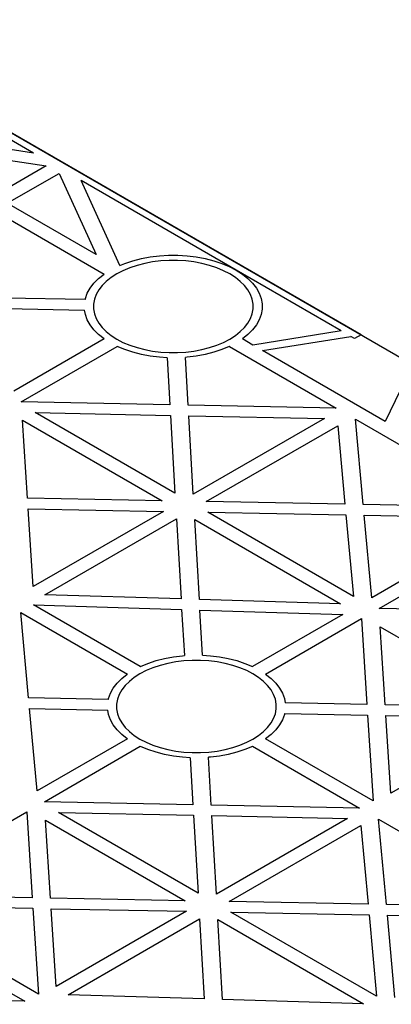
# Model space of a CAD drawing. Units: millimetres. Extents: x 1144 to 44628, y 3208 to 34185.
# Drawn here: x 2455 to 2536, y 33384 to 33600 of the extents above; entities that cross this region are included whole.
import ezdxf

# ---------------------------------------------------------------- set-up
doc = ezdxf.new("R2010")
doc.units = ezdxf.units.MM
doc.header["$LTSCALE"] = 50

# ---------------------------------------------------------------- blocks, each defined once
blk = doc.blocks.new('yjr')
at = {"extrusion": (-6.03406e-14, 0.816497, 0.57735)}
for p, q in [((1563.64, 1864.65, -106.81), (1444.14, 1933.64, -204.38)), ((1491.87, 1904.45, -163.1), (1457.92, 1924.05, -190.81)), ((1491.87, 1904.45, -163.1), (1459.72, 1909.35, -170.02)), ((1463.87, 1906.33, -165.75), (1494.65, 1901.64, -159.12)), ((1494.65, 1901.64, -159.12), (1483.32, 1895.1, -149.87)), ((1486.15, 1893.46, -147.56), (1497.48, 1900, -156.81)), ((1497.48, 1900, -156.81), (1505.6, 1882.23, -131.68)), ((1536.3, 1878.8, -126.82), (1502.35, 1898.4, -154.54)), ((1510.83, 1879.84, -128.29), (1502.35, 1898.4, -154.54)), ((1505.6, 1882.23, -131.68), (1486.15, 1893.46, -147.56)), ((1484.02, 1891.43, -144.68), (1507.38, 1877.94, -125.61)), ((1510.83, 1879.84, -128.29), (1511.89, 1880.28, -128.92)), ((1511.89, 1880.28, -128.92), (1513.65, 1880.87, -129.75)), ((1513.65, 1880.87, -129.75), (1515.52, 1881.35, -130.43)), ((1516.24, 1880.27, -128.91), (1514.56, 1879.84, -128.3)), ((1515.52, 1881.35, -130.43), (1517.46, 1881.71, -130.95)), ((1517.98, 1880.6, -129.37), (1516.24, 1880.27, -128.91)), ((1517.46, 1881.71, -130.95), (1519.46, 1881.96, -131.29)), ((1519.77, 1880.82, -129.68), (1517.98, 1880.6, -129.37)), ((1519.46, 1881.96, -131.29), (1521.49, 1882.08, -131.47)), ((1521.59, 1880.93, -129.84), (1519.77, 1880.82, -129.68)), ((1521.49, 1882.08, -131.47), (1523.53, 1882.08, -131.47)), ((1523.42, 1880.93, -129.84), (1521.59, 1880.93, -129.84)), ((1525.24, 1880.82, -129.68), (1523.42, 1880.93, -129.84)), ((1523.53, 1882.08, -131.47), (1525.56, 1881.96, -131.29)), ((1527.04, 1880.6, -129.37), (1525.24, 1880.82, -129.68)), ((1525.56, 1881.96, -131.29), (1527.55, 1881.71, -130.95)), ((1528.78, 1880.27, -128.91), (1527.04, 1880.6, -129.37)), ((1527.55, 1881.71, -130.95), (1529.49, 1881.35, -130.43)), ((1530.45, 1879.84, -128.3), (1528.78, 1880.27, -128.91)), ((1529.49, 1881.35, -130.43), (1531.36, 1880.87, -129.75)), ((1531.36, 1880.87, -129.75), (1533.13, 1880.28, -128.92)), ((1533.13, 1880.28, -128.92), (1534.78, 1879.59, -127.94)), ((1506.15, 1876.97, -124.24), (1507.35, 1877.92, -125.59)), ((1507.35, 1877.92, -125.59), (1507.38, 1877.94, -125.61)), ((1510.13, 1877.98, -125.67), (1508.91, 1877.2, -124.56)), ((1511.49, 1878.69, -126.67), (1510.13, 1877.98, -125.67)), ((1512.98, 1879.31, -127.55), (1511.49, 1878.69, -126.67)), ((1514.56, 1879.84, -128.3), (1512.98, 1879.31, -127.55)), ((1532.04, 1879.31, -127.55), (1530.45, 1879.84, -128.3)), ((1533.52, 1878.69, -126.67), (1532.04, 1879.31, -127.55)), ((1534.88, 1877.98, -125.67), (1533.52, 1878.69, -126.67)), ((1534.78, 1879.59, -127.94), (1536.3, 1878.8, -126.82)), ((1536.11, 1877.2, -124.56), (1534.88, 1877.98, -125.67)), ((1559.3, 1865.52, -108.04), (1536.3, 1878.8, -126.82)), ((1536.3, 1878.8, -126.82), (1537.66, 1877.92, -125.59)), ((1537.66, 1877.92, -125.59), (1538.86, 1876.97, -124.24)), ((1504.3, 1874.87, -121.27), (1505.13, 1875.95, -122.79)), ((1505.13, 1875.95, -122.79), (1506.15, 1876.97, -124.24)), ((1507.83, 1876.34, -123.35), (1506.91, 1875.43, -122.05)), ((1508.91, 1877.2, -124.56), (1507.83, 1876.34, -123.35)), ((1537.18, 1876.34, -123.35), (1536.11, 1877.2, -124.56)), ((1538.1, 1875.43, -122.05), (1537.18, 1876.34, -123.35)), ((1538.86, 1876.97, -124.24), (1539.88, 1875.95, -122.79)), ((1539.88, 1875.95, -122.79), (1540.71, 1874.87, -121.27)), ((1503.25, 1872.6, -118.06), (1503.67, 1873.75, -119.69)), ((1503.67, 1873.75, -119.69), (1504.3, 1874.87, -121.27)), ((1506.17, 1874.46, -120.69), (1505.6, 1873.45, -119.26)), ((1506.91, 1875.43, -122.05), (1506.17, 1874.46, -120.69)), ((1538.84, 1874.46, -120.69), (1538.1, 1875.43, -122.05)), ((1539.41, 1873.45, -119.26), (1538.84, 1874.46, -120.69)), ((1540.71, 1874.87, -121.27), (1541.34, 1873.75, -119.69)), ((1541.34, 1873.75, -119.69), (1541.77, 1872.6, -118.06)), ((1503.2, 1872.37, -117.73), (1485.74, 1872.7, -118.2)), ((1503.2, 1872.37, -117.73), (1503.25, 1872.6, -118.06)), ((1505.22, 1872.42, -117.8), (1505.03, 1871.37, -116.31)), ((1505.03, 1871.37, -116.31), (1505.03, 1870.31, -114.82)), ((1505.6, 1873.45, -119.26), (1505.22, 1872.42, -117.8)), ((1539.79, 1872.42, -117.8), (1539.41, 1873.45, -119.26)), ((1539.98, 1871.37, -116.31), (1539.79, 1872.42, -117.8)), ((1539.98, 1870.31, -114.82), (1539.98, 1871.37, -116.31)), ((1541.77, 1872.6, -118.06), (1541.98, 1871.43, -116.4)), ((1541.98, 1871.43, -116.4), (1541.98, 1870.25, -114.73)), ((1485.95, 1870.39, -114.93), (1503.07, 1870.06, -114.46)), ((1503.25, 1869.08, -113.08), (1503.07, 1870.06, -114.46)), ((1505.03, 1870.31, -114.82), (1505.22, 1869.26, -113.33)), ((1505.22, 1869.26, -113.33), (1505.6, 1868.22, -111.87)), ((1539.41, 1868.22, -111.87), (1539.79, 1869.26, -113.33)), ((1539.79, 1869.26, -113.33), (1539.98, 1870.31, -114.82)), ((1541.98, 1870.25, -114.73), (1541.77, 1869.08, -113.08)), ((1503.67, 1867.93, -111.45), (1503.25, 1869.08, -113.08)), ((1504.3, 1866.8, -109.86), (1503.67, 1867.93, -111.45)), ((1505.6, 1868.22, -111.87), (1506.17, 1867.22, -110.45)), ((1506.17, 1867.22, -110.45), (1506.91, 1866.25, -109.08)), ((1538.1, 1866.25, -109.08), (1538.84, 1867.22, -110.45)), ((1538.84, 1867.22, -110.45), (1539.41, 1868.22, -111.87)), ((1541.34, 1867.93, -111.45), (1540.71, 1866.8, -109.86)), ((1541.77, 1869.08, -113.08), (1541.34, 1867.93, -111.45)), ((1505.13, 1865.73, -108.34), (1504.3, 1866.8, -109.86)), ((1506.15, 1864.71, -106.89), (1505.13, 1865.73, -108.34)), ((1506.91, 1866.25, -109.08), (1507.83, 1865.34, -107.78)), ((1507.83, 1865.34, -107.78), (1508.91, 1864.48, -106.57)), ((1536.11, 1864.48, -106.57), (1537.18, 1865.34, -107.78)), ((1537.18, 1865.34, -107.78), (1538.1, 1866.25, -109.08)), ((1539.88, 1865.73, -108.34), (1538.86, 1864.71, -106.89)), ((1540.71, 1866.8, -109.86), (1539.88, 1865.73, -108.34)), ((1559.3, 1865.52, -108.04), (1539.95, 1862.4, -103.63)), ((1507.38, 1863.74, -105.52), (1487.61, 1852.33, -89.39)), ((1507.35, 1863.75, -105.55), (1506.15, 1864.71, -106.89)), ((1507.38, 1863.74, -105.52), (1507.35, 1863.75, -105.55)), ((1508.91, 1864.48, -106.57), (1510.13, 1863.69, -105.46)), ((1510.13, 1863.69, -105.46), (1511.49, 1862.99, -104.46)), ((1511.49, 1862.99, -104.46), (1512.98, 1862.37, -103.58)), ((1532.04, 1862.37, -103.58), (1533.52, 1862.99, -104.46)), ((1533.52, 1862.99, -104.46), (1534.88, 1863.69, -105.46)), ((1534.88, 1863.69, -105.46), (1536.11, 1864.48, -106.57)), ((1537.66, 1863.75, -105.55), (1537.64, 1863.74, -105.52)), ((1539.95, 1862.4, -103.63), (1537.64, 1863.74, -105.52)), ((1538.86, 1864.71, -106.89), (1537.66, 1863.75, -105.55)), ((1542.07, 1861.18, -101.9), (1561.42, 1864.29, -106.31)), ((1562.22, 1863.83, -105.66), (1561.42, 1864.29, -106.31)), ((1563.64, 1864.65, -106.81), (1562.22, 1863.83, -105.66)), ((1489.2, 1849.98, -86.06), (1510.21, 1862.1, -103.21)), ((1510.23, 1862.09, -103.19), (1510.21, 1862.1, -103.21)), ((1511.89, 1861.4, -102.21), (1510.23, 1862.09, -103.19)), ((1513.65, 1860.81, -101.38), (1511.89, 1861.4, -102.21)), ((1512.98, 1862.37, -103.58), (1514.56, 1861.84, -102.83)), ((1515.52, 1860.33, -100.7), (1513.65, 1860.81, -101.38)), ((1514.56, 1861.84, -102.83), (1516.24, 1861.41, -102.23)), ((1516.24, 1861.41, -102.23), (1517.98, 1861.08, -101.76)), ((1517.98, 1861.08, -101.76), (1519.77, 1860.86, -101.45)), ((1519.77, 1860.86, -101.45), (1521.59, 1860.75, -101.3)), ((1521.59, 1860.75, -101.3), (1523.42, 1860.75, -101.3)), ((1523.42, 1860.75, -101.3), (1525.24, 1860.86, -101.45)), ((1525.24, 1860.86, -101.45), (1527.04, 1861.08, -101.76)), ((1527.04, 1861.08, -101.76), (1528.78, 1861.41, -102.23)), ((1528.78, 1861.41, -102.23), (1530.45, 1861.84, -102.83)), ((1531.36, 1860.81, -101.38), (1529.49, 1860.33, -100.7)), ((1530.45, 1861.84, -102.83), (1532.04, 1862.37, -103.58)), ((1533.13, 1861.4, -102.21), (1531.36, 1860.81, -101.38)), ((1534.78, 1862.09, -103.19), (1533.13, 1861.4, -102.21)), ((1534.81, 1862.1, -103.21), (1534.78, 1862.09, -103.19)), ((1534.81, 1862.1, -103.21), (1558.2, 1848.6, -84.11)), ((1568.94, 1845.66, -79.96), (1542.07, 1861.18, -101.9)), ((1517.46, 1859.96, -100.19), (1515.52, 1860.33, -100.7)), ((1519.46, 1859.72, -99.84), (1517.46, 1859.96, -100.19)), ((1521.15, 1859.62, -99.69), (1519.46, 1859.72, -99.84)), ((1521.15, 1859.62, -99.69), (1521.75, 1849.33, -85.14)), ((1525.56, 1859.72, -99.84), (1525.15, 1859.7, -99.81)), ((1525.76, 1849.25, -85.03), (1525.15, 1859.7, -99.81)), ((1527.55, 1859.96, -100.19), (1525.56, 1859.72, -99.84)), ((1529.49, 1860.33, -100.7), (1527.55, 1859.96, -100.19)), ((1574.33, 1856.84, -95.77), (1568.94, 1845.66, -79.96)), ((1521.75, 1849.33, -85.14), (1489.2, 1849.98, -86.06)), ((1558.2, 1848.6, -84.11), (1525.76, 1849.25, -85.03)), ((1490.56, 1828.88, -56.22), (1489.46, 1845.97, -80.39)), ((1489.46, 1845.97, -80.39), (1520.04, 1828.31, -55.42)), ((1522.87, 1829.94, -57.73), (1492.27, 1847.61, -82.71)), ((1492.27, 1847.61, -82.71), (1521.88, 1847.01, -81.87)), ((1521.88, 1847.01, -81.87), (1522.87, 1829.94, -57.73)), ((1526.89, 1829.75, -57.46), (1525.89, 1846.93, -81.76)), ((1525.89, 1846.93, -81.76), (1555.61, 1846.34, -80.92)), ((1555.61, 1846.34, -80.92), (1526.89, 1829.75, -57.46)), ((1562.39, 1846.18, -80.69), (1585.75, 1832.69, -61.62)), ((1564.11, 1827.46, -54.21), (1562.39, 1846.18, -80.69)), ((1529.71, 1828.12, -55.15), (1558.52, 1844.75, -78.67)), ((1558.52, 1844.75, -78.67), (1560.1, 1827.53, -54.32)), ((1520.04, 1828.31, -55.42), (1490.56, 1828.88, -56.22)), ((1491.8, 1809.5, -28.82), (1490.71, 1826.56, -52.95)), ((1490.71, 1826.56, -52.95), (1520.37, 1825.99, -52.14)), ((1560.1, 1827.53, -54.32), (1529.71, 1828.12, -55.15)), ((1581.58, 1827.12, -53.74), (1564.11, 1827.46, -54.21)), ((1520.37, 1825.99, -52.14), (1491.8, 1809.5, -28.82)), ((1494.39, 1807.73, -26.31), (1523.2, 1824.36, -49.83)), ((1523.2, 1824.36, -49.83), (1524.21, 1806.81, -25.02)), ((1528.22, 1806.69, -24.85), (1527.21, 1824.17, -49.57)), ((1527.21, 1824.17, -49.57), (1559.12, 1805.74, -23.51)), ((1561.95, 1807.38, -25.82), (1530.04, 1825.8, -51.88)), ((1530.04, 1825.8, -51.88), (1560.31, 1825.22, -51.05)), ((1560.31, 1825.22, -51.05), (1561.95, 1807.38, -25.82)), ((1564.33, 1825.14, -50.94), (1581.44, 1824.81, -50.47)), ((1565.99, 1807.08, -25.4), (1564.33, 1825.14, -50.94)), ((1585.75, 1818.49, -41.53), (1565.99, 1807.08, -25.4)), ((1567.57, 1804.73, -22.08), (1588.58, 1816.86, -39.22)), ((1524.21, 1806.81, -25.02), (1494.39, 1807.73, -26.31)), ((1559.12, 1805.74, -23.51), (1528.22, 1806.69, -24.85)), ((1515.27, 1792, -4.08), (1491.92, 1805.49, -23.15)), ((1491.92, 1805.49, -23.15), (1524.34, 1804.5, -21.74)), ((1600.12, 1804.08, -21.15), (1567.57, 1804.73, -22.08)), ((1490.81, 1785.13, 5.64), (1489.09, 1803.86, -20.84)), ((1489.09, 1803.86, -20.84), (1512.45, 1790.37, -1.77)), ((1524.34, 1804.5, -21.74), (1524.93, 1794.41, -7.49)), ((1528.35, 1804.37, -21.57), (1559.64, 1803.42, -20.21)), ((1528.93, 1794.49, -7.6), (1528.35, 1804.37, -21.57)), ((1559.64, 1803.42, -20.21), (1539.87, 1792, -4.08)), ((1542.7, 1790.37, -1.77), (1563.71, 1802.5, -18.92)), ((1563.71, 1802.5, -18.92), (1564.92, 1783.71, 7.66)), ((1568.93, 1783.63, 7.77), (1567.83, 1800.72, -16.4)), ((1567.83, 1800.72, -16.4), (1598.41, 1783.06, 8.57)), ((1518.72, 1793.3, -5.91), (1520.59, 1793.78, -6.59)), ((1520.59, 1793.78, -6.59), (1522.53, 1794.14, -7.1)), ((1522.53, 1794.14, -7.1), (1524.52, 1794.39, -7.45)), ((1524.52, 1794.39, -7.45), (1524.93, 1794.41, -7.49)), ((1528.93, 1794.49, -7.6), (1530.62, 1794.39, -7.45)), ((1530.62, 1794.39, -7.45), (1532.62, 1794.14, -7.1)), ((1532.62, 1794.14, -7.1), (1534.56, 1793.78, -6.59)), ((1534.56, 1793.78, -6.59), (1536.43, 1793.3, -5.91)), ((1515.27, 1792, -4.08), (1515.3, 1792.02, -4.1)), ((1515.3, 1792.02, -4.1), (1516.95, 1792.71, -5.08)), ((1518.04, 1791.74, -3.71), (1516.56, 1791.12, -2.83)), ((1516.95, 1792.71, -5.08), (1518.72, 1793.3, -5.91)), ((1519.63, 1792.27, -4.46), (1518.04, 1791.74, -3.71)), ((1521.3, 1792.7, -5.06), (1519.63, 1792.27, -4.46)), ((1523.04, 1793.03, -5.53), (1521.3, 1792.7, -5.06)), ((1524.84, 1793.25, -5.84), (1523.04, 1793.03, -5.53)), ((1526.66, 1793.36, -5.99), (1524.84, 1793.25, -5.84)), ((1528.49, 1793.36, -5.99), (1526.66, 1793.36, -5.99)), ((1530.31, 1793.25, -5.84), (1528.49, 1793.36, -5.99)), ((1532.1, 1793.03, -5.53), (1530.31, 1793.25, -5.84)), ((1533.85, 1792.7, -5.06), (1532.1, 1793.03, -5.53)), ((1535.52, 1792.27, -4.46), (1533.85, 1792.7, -5.06)), ((1537.11, 1791.74, -3.71), (1535.52, 1792.27, -4.46)), ((1536.43, 1793.3, -5.91), (1538.19, 1792.71, -5.08)), ((1538.59, 1791.12, -2.83), (1537.11, 1791.74, -3.71)), ((1538.19, 1792.71, -5.08), (1539.85, 1792.02, -4.1)), ((1539.85, 1792.02, -4.1), (1539.87, 1792, -4.08)), ((1511.22, 1789.4, -0.4), (1512.42, 1790.36, -1.74)), ((1512.42, 1790.36, -1.74), (1512.45, 1790.37, -1.77)), ((1513.97, 1789.63, -0.72), (1512.9, 1788.77, 0.49)), ((1515.2, 1790.41, -1.83), (1513.97, 1789.63, -0.72)), ((1516.56, 1791.12, -2.83), (1515.2, 1790.41, -1.83)), ((1539.95, 1790.41, -1.83), (1538.59, 1791.12, -2.83)), ((1541.17, 1789.63, -0.72), (1539.95, 1790.41, -1.83)), ((1542.25, 1788.77, 0.49), (1541.17, 1789.63, -0.72)), ((1542.7, 1790.37, -1.77), (1542.73, 1790.36, -1.74)), ((1542.73, 1790.36, -1.74), (1543.93, 1789.4, -0.4)), ((1508.74, 1786.18, 4.15), (1509.37, 1787.3, 2.57)), ((1509.37, 1787.3, 2.57), (1510.2, 1788.38, 1.05)), ((1510.2, 1788.38, 1.05), (1511.22, 1789.4, -0.4)), ((1511.98, 1787.86, 1.79), (1511.24, 1786.89, 3.15)), ((1512.9, 1788.77, 0.49), (1511.98, 1787.86, 1.79)), ((1543.17, 1787.86, 1.79), (1542.25, 1788.77, 0.49)), ((1543.91, 1786.89, 3.15), (1543.17, 1787.86, 1.79)), ((1543.93, 1789.4, -0.4), (1544.95, 1788.38, 1.05)), ((1544.95, 1788.38, 1.05), (1545.78, 1787.3, 2.57)), ((1545.78, 1787.3, 2.57), (1546.41, 1786.18, 4.15)), ((1508.27, 1784.8, 6.11), (1490.81, 1785.13, 5.64)), ((1508.31, 1785.03, 5.78), (1508.74, 1786.18, 4.15)), ((1510.67, 1785.89, 4.58), (1510.29, 1784.85, 6.04)), ((1511.24, 1786.89, 3.15), (1510.67, 1785.89, 4.58)), ((1544.48, 1785.89, 4.58), (1543.91, 1786.89, 3.15)), ((1544.86, 1784.85, 6.04), (1544.48, 1785.89, 4.58)), ((1546.41, 1786.18, 4.15), (1546.83, 1785.03, 5.78)), ((1508.27, 1784.8, 6.11), (1508.31, 1785.03, 5.78)), ((1510.29, 1784.85, 6.04), (1510.1, 1783.8, 7.53)), ((1510.1, 1783.8, 7.53), (1510.1, 1782.74, 9.02)), ((1545.05, 1783.8, 7.53), (1544.86, 1784.85, 6.04)), ((1545.05, 1782.74, 9.02), (1545.05, 1783.8, 7.53)), ((1546.83, 1785.03, 5.78), (1547.01, 1784.05, 7.17)), ((1564.92, 1783.71, 7.66), (1547.01, 1784.05, 7.17)), ((1598.41, 1783.06, 8.57), (1568.93, 1783.63, 7.77)), ((1491.02, 1782.82, 8.91), (1508.14, 1782.49, 9.38)), ((1492.68, 1764.76, 34.46), (1491.02, 1782.82, 8.91)), ((1508.31, 1781.51, 10.77), (1508.14, 1782.49, 9.38)), ((1508.74, 1780.36, 12.4), (1508.31, 1781.51, 10.77)), ((1510.1, 1782.74, 9.02), (1510.29, 1781.69, 10.51)), ((1510.29, 1781.69, 10.51), (1510.67, 1780.66, 11.97)), ((1544.48, 1780.66, 11.97), (1544.86, 1781.69, 10.51)), ((1544.86, 1781.69, 10.51), (1545.05, 1782.74, 9.02)), ((1546.83, 1781.51, 10.77), (1546.41, 1780.36, 12.4)), ((1546.88, 1781.74, 10.44), (1546.83, 1781.51, 10.77)), ((1546.88, 1781.74, 10.44), (1565.07, 1781.39, 10.93)), ((1565.07, 1781.39, 10.93), (1566.28, 1762.57, 37.55)), ((1570.18, 1764.25, 35.17), (1569.08, 1781.31, 11.04)), ((1569.08, 1781.31, 11.04), (1598.74, 1780.74, 11.85)), ((1509.37, 1779.24, 13.98), (1508.74, 1780.36, 12.4)), ((1510.2, 1778.16, 15.5), (1509.37, 1779.24, 13.98)), ((1510.67, 1780.66, 11.97), (1511.24, 1779.65, 13.4)), ((1511.24, 1779.65, 13.4), (1511.98, 1778.68, 14.76)), ((1511.98, 1778.68, 14.76), (1512.9, 1777.77, 16.06)), ((1542.25, 1777.77, 16.06), (1543.17, 1778.68, 14.76)), ((1543.17, 1778.68, 14.76), (1543.91, 1779.65, 13.4)), ((1543.91, 1779.65, 13.4), (1544.48, 1780.66, 11.97)), ((1545.78, 1779.24, 13.98), (1544.95, 1778.16, 15.5)), ((1546.41, 1780.36, 12.4), (1545.78, 1779.24, 13.98)), ((1598.74, 1780.74, 11.85), (1570.18, 1764.25, 35.17)), ((1511.22, 1777.14, 16.95), (1510.2, 1778.16, 15.5)), ((1512.42, 1776.18, 18.3), (1511.22, 1777.14, 16.95)), ((1512.9, 1777.77, 16.06), (1513.97, 1776.91, 17.27)), ((1513.97, 1776.91, 17.27), (1515.2, 1776.13, 18.38)), ((1539.95, 1776.13, 18.38), (1541.17, 1776.91, 17.27)), ((1541.17, 1776.91, 17.27), (1542.25, 1777.77, 16.06)), ((1543.93, 1777.14, 16.95), (1542.73, 1776.18, 18.3)), ((1544.95, 1778.16, 15.5), (1543.93, 1777.14, 16.95)), ((1512.45, 1776.17, 18.32), (1492.68, 1764.76, 34.46)), ((1494.27, 1762.41, 37.78), (1515.27, 1774.54, 20.63)), ((1512.45, 1776.17, 18.32), (1512.42, 1776.18, 18.3)), ((1515.2, 1776.13, 18.38), (1516.56, 1775.42, 19.38)), ((1515.3, 1774.52, 20.65), (1515.27, 1774.54, 20.63)), ((1516.95, 1773.83, 21.63), (1515.3, 1774.52, 20.65)), ((1516.56, 1775.42, 19.38), (1518.04, 1774.8, 20.26)), ((1518.04, 1774.8, 20.26), (1519.63, 1774.27, 21.01)), ((1535.52, 1774.27, 21.01), (1537.11, 1774.8, 20.26)), ((1537.11, 1774.8, 20.26), (1538.59, 1775.42, 19.38)), ((1539.85, 1774.52, 20.65), (1538.19, 1773.83, 21.63)), ((1538.59, 1775.42, 19.38), (1539.95, 1776.13, 18.38)), ((1539.87, 1774.54, 20.63), (1539.85, 1774.52, 20.65)), ((1539.87, 1774.54, 20.63), (1563.27, 1761.03, 39.73)), ((1542.73, 1776.18, 18.3), (1542.7, 1776.17, 18.32)), ((1566.28, 1762.57, 37.55), (1542.7, 1776.17, 18.32)), ((1518.72, 1773.24, 22.46), (1516.95, 1773.83, 21.63)), ((1520.59, 1772.76, 23.14), (1518.72, 1773.24, 22.46)), ((1519.63, 1774.27, 21.01), (1521.3, 1773.84, 21.61)), ((1522.53, 1772.4, 23.65), (1520.59, 1772.76, 23.14)), ((1521.3, 1773.84, 21.61), (1523.04, 1773.51, 22.08)), ((1524.52, 1772.15, 24), (1522.53, 1772.4, 23.65)), ((1523.04, 1773.51, 22.08), (1524.84, 1773.29, 22.39)), ((1524.84, 1773.29, 22.39), (1526.66, 1773.18, 22.54)), ((1526.66, 1773.18, 22.54), (1528.49, 1773.18, 22.54)), ((1528.49, 1773.18, 22.54), (1530.31, 1773.29, 22.39)), ((1530.31, 1773.29, 22.39), (1532.1, 1773.51, 22.08)), ((1532.62, 1772.4, 23.65), (1530.62, 1772.15, 24)), ((1532.1, 1773.51, 22.08), (1533.85, 1773.84, 21.61)), ((1534.56, 1772.76, 23.14), (1532.62, 1772.4, 23.65)), ((1533.85, 1773.84, 21.61), (1535.52, 1774.27, 21.01)), ((1536.43, 1773.24, 22.46), (1534.56, 1772.76, 23.14)), ((1538.19, 1773.83, 21.63), (1536.43, 1773.24, 22.46)), ((1526.22, 1772.05, 24.15), (1524.52, 1772.15, 24)), ((1526.22, 1772.05, 24.15), (1526.82, 1761.76, 38.7)), ((1530.62, 1772.15, 24), (1530.22, 1772.13, 24.04)), ((1530.82, 1761.68, 38.81), (1530.22, 1772.13, 24.04)), ((1526.82, 1761.76, 38.7), (1494.27, 1762.41, 37.78)), ((1563.27, 1761.03, 39.73), (1530.82, 1761.68, 38.81)), ((1469.4, 1748.05, 58.08), (1490.41, 1760.18, 40.93)), ((1490.41, 1760.18, 40.93), (1491.62, 1741.38, 67.51)), ((1527.94, 1742.37, 66.12), (1497.34, 1760.04, 41.13)), ((1497.34, 1760.04, 41.13), (1526.95, 1759.44, 41.97)), ((1526.95, 1759.44, 41.97), (1527.94, 1742.37, 66.12)), ((1531.95, 1742.18, 66.38), (1530.96, 1759.36, 42.08)), ((1530.96, 1759.36, 42.08), (1560.68, 1758.77, 42.93)), ((1495.62, 1741.31, 67.62), (1494.52, 1758.4, 43.45)), ((1494.52, 1758.4, 43.45), (1525.11, 1740.74, 68.43)), ((1560.68, 1758.77, 42.93), (1531.95, 1742.18, 66.38)), ((1534.78, 1740.55, 68.69), (1563.59, 1757.18, 45.17)), ((1563.59, 1757.18, 45.17), (1565.17, 1739.96, 69.52)), ((1569.18, 1739.89, 69.63), (1567.46, 1758.61, 43.15)), ((1567.46, 1758.61, 43.15), (1590.82, 1745.12, 62.22)), ((1491.62, 1741.38, 67.51), (1473.71, 1741.73, 67.02)), ((1525.11, 1740.74, 68.43), (1495.62, 1741.31, 67.62)), ((1565.17, 1739.96, 69.52), (1534.78, 1740.55, 68.69)), ((1586.64, 1739.55, 70.1), (1569.18, 1739.89, 69.63)), ((1473.57, 1739.42, 70.29), (1491.77, 1739.07, 70.78)), ((1491.77, 1739.07, 70.78), (1492.98, 1720.25, 97.4)), ((1496.87, 1721.93, 95.02), (1495.77, 1738.99, 70.89)), ((1495.77, 1738.99, 70.89), (1525.43, 1738.42, 71.7)), ((1525.43, 1738.42, 71.7), (1496.87, 1721.93, 95.02)), ((1567.02, 1719.81, 98.03), (1535.1, 1738.23, 71.97)), ((1535.1, 1738.23, 71.97), (1565.38, 1737.65, 72.79)), ((1499.46, 1720.16, 97.53), (1528.26, 1736.79, 74.01)), ((1528.26, 1736.79, 74.01), (1529.28, 1719.24, 98.82)), ((1533.29, 1719.12, 99), (1532.28, 1736.6, 74.28)), ((1532.28, 1736.6, 74.28), (1564.19, 1718.17, 100.33)), ((1565.38, 1737.65, 72.79), (1567.02, 1719.81, 98.03)), ((1569.39, 1737.57, 72.9), (1586.51, 1737.24, 73.37)), ((1571.05, 1719.51, 98.45), (1569.39, 1737.57, 72.9)), ((1492.98, 1720.25, 97.4), (1469.4, 1733.85, 78.17)), ((1466.57, 1732.21, 80.48), (1489.97, 1718.71, 99.58)), ((1489.97, 1718.71, 99.58), (1457.52, 1719.36, 98.66)), ((1529.28, 1719.24, 98.82), (1499.46, 1720.16, 97.53)), ((1564.19, 1718.17, 100.33), (1533.29, 1719.12, 99))]:
    blk.add_line(p, q, dxfattribs=at)
at = {"elevation": -322.16}
blk.add_lwpolyline([(1193.82, 1789.12), (1444.14, 1933.64), (1944.77, 1644.6), (1694.45, 1500.08)], dxfattribs=at)

msp = doc.modelspace()

# ---------------------------------------------------------------- block references
msp.add_blockref('yjr', (966.13, 31666.24))

doc.saveas('drawing.dxf')
